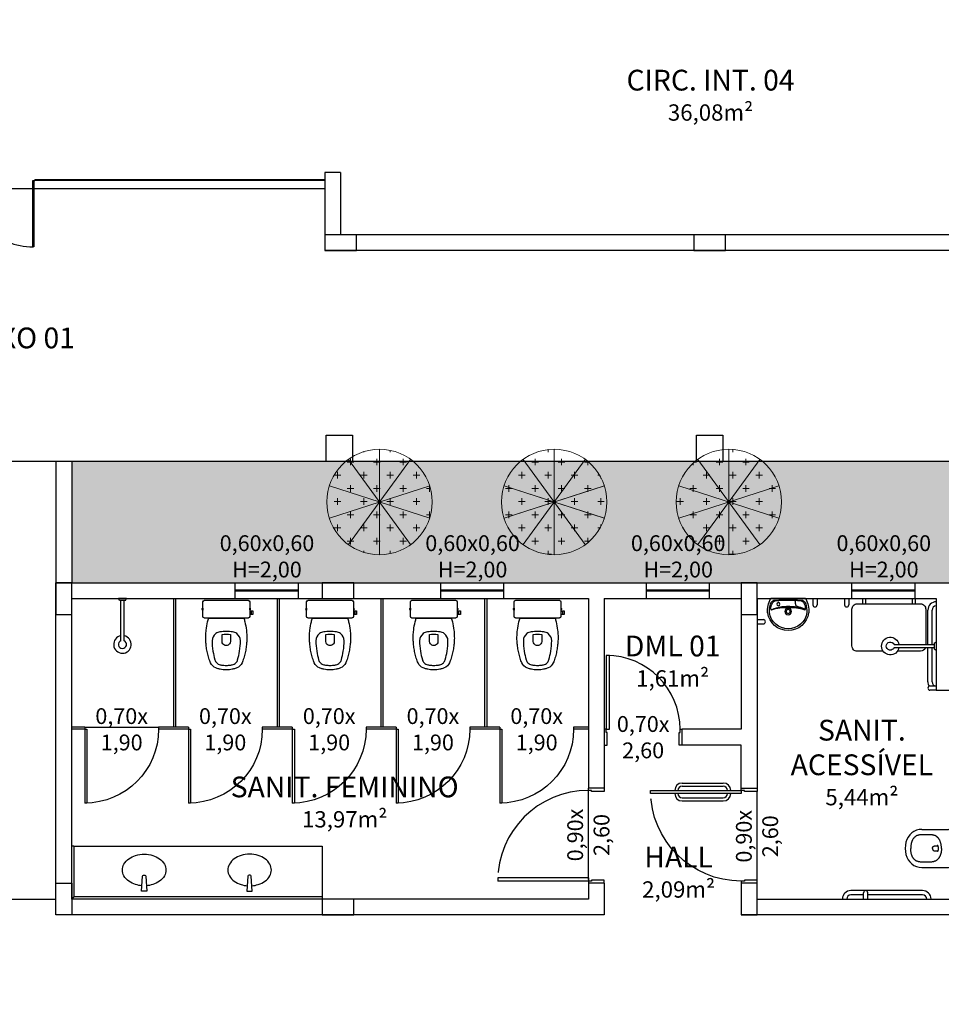
# Model space of a CAD drawing. Units: millimetres. Extents: x -1137 to 3458, y -1604 to 2904.
# Drawn here: x 1086 to 1094, y 558 to 568 of the extents above; entities that cross this region are included whole.
import ezdxf

# ---------------------------------------------------------------- set-up
doc = ezdxf.new("R2010")
doc.units = ezdxf.units.MM
doc.linetypes.add('DASHED', pattern=[19.05, 12.7, -6.35])
for name, color, linetype, lineweight in [('#CONCRETO', 7, 'Continuous', 0), ('#GRAMA', 102, 'Continuous', 0), ('planta maria', 7, 'Continuous', 0)]:
    doc.layers.add(name, color=color, linetype=linetype, lineweight=lineweight)
for name, color, linetype in [('ARQ - COTAS', 4, 'Continuous'), ('ARQ - ESQUADRIA', 2, 'Continuous'), ('ARQ - MÉDIA2', 2, 'Continuous'), ('ARQ-ALV', 1, 'Continuous'), ('ARQ-ALV-BXA', 255, 'Continuous'), ('ARQ-ALV-VIS', 3, 'Continuous'), ('ARQ-EQP-FIX', 2, 'Continuous'), ('ARQ-EST-CON', 1, 'Continuous'), ('MOVELFIXO', 2, 'Continuous'), ('VISTA', 3, 'Continuous')]:
    doc.layers.add(name, color=color, linetype=linetype)
pattern_1 = [(37.5, (-377853.20676, -9126577.03872), (-0.012598671622, 0.385364753803), [0, -0.304, 0, -0.34, 0, -0.325]), (7.5, (-377853.20676, -9126577.0387), (0.353955341054, 0.564429213046), [0, -0.164, 0, -0.274, 0, -0.105]), (327.5, (-377853.45276, -9126577.0387), (0.62282837235, 0.001131810707), [0, -0.1, 0, -0.36, 0, -0.47]), (317.5, (-377853.45276, -9126577.0387), (0.601225320914, 0.175535112987), [0, -0.05, 0, -0.236, 0, -0.27])]

# ---------------------------------------------------------------- blocks, each defined once
blk = doc.blocks.new('*U367')
blk.add_line((0, 1), (0, 0))
blk = doc.blocks.new('*U368')
at = {"color": 0, "linetype": 'ByBlock', "lineweight": -2, "transparency": 16777216}
blk.add_blockref('*U367', (161.8435, -272.7974), dxfattribs=at)
for p, rotation in [((161.8435, -271.7974), 180), ((162.1374, -272.7019), 35.99999999999999), ((162.1374, -271.8929), 144), ((161.5496, -271.8929), 216), ((161.5496, -272.7019), 324), ((162.319, -272.4519), 71.99999999999999), ((162.319, -272.1429), 108), ((161.368, -272.1429), 252), ((161.368, -272.4519), 288)]:
    blk.add_blockref('*U367', p, dxfattribs=dict(at, rotation=rotation))
blk = doc.blocks.new('rvr')
at = {"layer": '#CONCRETO', "transparency": 33554559}
h = blk.add_hatch(dxfattribs=at)
h.set_pattern_fill('CROSS', color=256, scale=0.5)
h.set_pattern_definition([(0, (-1.33058, -183.38669), (0.125, 0.125), [0.0625, -0.1875]), (90, (-1.29933, -183.41794), (-0.125, 0.125), [0.0625, -0.1875])])
edge = h.paths.add_edge_path()
edge.add_arc((160.5129, -455.6841), 0.5, 0, 360)
blk.add_circle((160.5129, -455.6841), 0.5)
blk.add_blockref('*U368', (-1.3306, -183.3867))
blk = doc.blocks.new('P2A')
at = {"linetype": 'DASHED', "ltscale": 0.1}
for centre, radius, start, end in [((18.5633, -49.7616), 0.8427, 179.83002, 271.17809), ((18.5633, -51.2266), 0.6227, 88.41125, 180.23002)]:
    blk.add_arc(centre, radius, start, end, dxfattribs=at)
at = {"layer": 'ARQ - MÉDIA2'}
for p, q in [((18.5706, -49.7541), (18.5706, -49.7441)), ((18.5706, -51.2341), (18.5706, -51.2441))]:
    blk.add_line(p, q, dxfattribs=at)
for points in [[(18.5706, -49.7641), (18.5706, -49.7541), (17.7206, -49.7541), (17.7206, -49.7641)], [(18.5706, -51.2241), (18.5706, -51.2341), (17.9406, -51.2341), (17.9406, -51.2241)]]:
    blk.add_lwpolyline(points, close=True, dxfattribs=at)
blk = doc.blocks.new('por')
at = {"linetype": 'DASHED', "ltscale": 0.1}
blk.add_arc((25.1174, -75.6938), 0.7, 360, 90, dxfattribs=at)
at = {"layer": 'ARQ - ESQUADRIA'}
for p, q in [((25.1174, -75.6938), (25.1174, -74.9938)), ((25.1374, -74.9938), (25.1174, -74.9938)), ((25.1374, -75.6938), (25.1374, -74.9938)), ((25.1174, -75.6938), (25.1374, -75.6938))]:
    blk.add_line(p, q, dxfattribs=at)
blk = doc.blocks.new('CUBA2')
blk.add_lwpolyline([(-0.025, 0.4), (-0.0156, 0.2593, 0.394848), (-0.0056, 0.25), (0.0056, 0.25, 0.394848), (0.0156, 0.2593), (0.025, 0.4)], format="xyb", close=True)
for points in [[(-0.0216, 0.3492, 0.054082), (-0.0815, 0.338, 0.084271), (-0.1458, 0.3061, 0.106463), (-0.1917, 0.2548, 0.130108), (-0.2062, 0.2, 0.130108), (-0.1917, 0.1452, 0.106463), (-0.1458, 0.0939, 0.084271), (-0.0815, 0.062, 0.073313), (0, 0.05, 0.073313)], [(0, 0.05, 0.073313), (0.0815, 0.062, 0.084271), (0.1458, 0.0939, 0.106463), (0.1917, 0.1452, 0.130108), (0.2062, 0.2, 0.130108), (0.1917, 0.2548, 0.106463), (0.1458, 0.3061, 0.084271), (0.0815, 0.338, 0.054082), (0.0216, 0.3492, 0.073313)]]:
    blk.add_lwpolyline(points, format="xyb")
blk = doc.blocks.new('CUBA-1')
blk.add_blockref('CUBA2', (-0.3578, -0.5324))
blk = doc.blocks.new('Bacia Sanitaria PB 12')
for points in [[(0, -0.185), (0.205, -0.185, 0.059373), (0.2098, -0.1845, 0.333509), (0.222, -0.169), (0.222, -0.1505), (0.222, -0.1195), (0.222, -0.109), (0.2248, -0.109, 0.252251), (0.2251, -0.1089, 0.160103), (0.228, -0.1, 0.160103), (0.2251, -0.0911, 0.252251), (0.2248, -0.091), (0.222, -0.091), (0.222, -0.032, 0.327853), (0.2069, -0.0153, 0.087637), (0.2038, -0.015), (0, -0.015), (-0.2038, -0.015, 0.087637), (-0.2069, -0.0153, 0.327853), (-0.222, -0.032), (-0.222, -0.091), (-0.2248, -0.091, 0.252251), (-0.2251, -0.0911, 0.160103), (-0.228, -0.1, 0.160103), (-0.2251, -0.1089, 0.252251), (-0.2248, -0.109), (-0.222, -0.109), (-0.222, -0.1195), (-0.236, -0.1195), (-0.236, -0.117), (-0.252, -0.117), (-0.252, -0.135), (-0.252, -0.153), (-0.236, -0.153), (-0.236, -0.1505), (-0.222, -0.1505), (-0.222, -0.169, 0.333509), (-0.2098, -0.1845, 0.059373), (-0.205, -0.185)], [(-0.167, -0.185, -0.003882), (-0.1765, -0.22, 0.024258), (-0.1905, -0.3, 0.02486), (-0.1945, -0.35, 0.033324), (-0.194, -0.4, 0.02486), (-0.191, -0.44, 0.012268), (-0.184, -0.49, 0.015806), (-0.1725, -0.54, 0.026699), (-0.157, -0.59, 0.021919), (-0.1495, -0.61, 0.174675), (-0.1, -0.6585, 0.045452), (-0.07, -0.668, 0.022856), (-0.0571, -0.6712, 0.041289), (-0.0304, -0.6752, 0.052091), (-0.0228, -0.6756, 0.04333), (0, -0.676, 0.04333), (0.0228, -0.6756, 0.052091), (0.0304, -0.6752, 0.041289), (0.0571, -0.6712, 0.022856), (0.07, -0.668, 0.045452), (0.1, -0.6585, 0.174675), (0.1495, -0.61, 0.021919), (0.157, -0.59, 0.026699), (0.1725, -0.54, 0.015806), (0.184, -0.49, 0.012268), (0.191, -0.44, 0.02486), (0.194, -0.4, 0.033324), (0.1945, -0.35, 0.02486), (0.1905, -0.3, 0.024258), (0.1765, -0.22, -0.003882), (0.167, -0.185)], [(0, -0.312, -0.041434), (0.06, -0.3165, -0.129651), (0.1, -0.3325, -0.234583), (0.1345, -0.4, -0.044678), (0.126, -0.5, -0.031614), (0.108, -0.58, -0.152477), (0.091, -0.61, -0.148725), (0.0575, -0.6284, -0.031624), (0.0444, -0.6305, -0.035113), (0, -0.6345, -0.035113), (-0.0444, -0.6305, -0.031624), (-0.0575, -0.6284, -0.148725), (-0.091, -0.61, -0.152477), (-0.108, -0.58, -0.031614), (-0.126, -0.5, -0.044678), (-0.1345, -0.4, -0.234583), (-0.1, -0.3325, -0.129651), (-0.06, -0.3165, -0.041434)], [(-0.04, -0.406, 0.164444), (-0.032, -0.43, 0.245936), (0, -0.445, 0.245936), (0.032, -0.43, 0.164444), (0.04, -0.406), (0.04, -0.341, 0.108885), (-0.04, -0.341)]]:
    blk.add_lwpolyline(points, format="xyb", close=True)
for points in [[(-0.2245, -0.108), (-0.2245, -0.1), (-0.2245, -0.092)], [(-0.222, -0.091), (-0.222, -0.109)], [(0.222, -0.091), (0.222, -0.109)], [(0.2245, -0.108), (0.2245, -0.1), (0.2245, -0.092)], [(-0.236, -0.1195), (-0.236, -0.135), (-0.236, -0.1505)], [(-0.222, -0.1195), (-0.222, -0.1505)]]:
    blk.add_lwpolyline(points)
blk = doc.blocks.new('Chuveiro PB 2')
at = {"linetype": 'Continuous'}
for p, q in [((-2.75, -1.91), (-3.86, 0)), ((3.86, 0), (-3.86, 0)), ((2.75, -1.91), (3.86, 0)), ((2.75, -1.91), (-2.75, -1.91)), ((-1.5, -40.03), (-1.5, -1.91)), ((1.5, -40.09), (1.5, -1.91))]:
    blk.add_line(p, q, dxfattribs=at)
for radius, start, end in [(8.33, 99.90411, 79.14867), (3.83, 111.9768, 65.81951)]:
    blk.add_arc((-0.07, -43.58), radius, start, end, dxfattribs=at)
blk = doc.blocks.new('Lavatorio PB 20')
for p, q in [((-0.194, 0), (0, 0)), ((0, 0), (0.194, 0))]:
    blk.add_line(p, q)
blk.add_lwpolyline([(0, -0.012, 0.019765), (-0.14, -0.018, 0.055725), (-0.16, -0.02, 0.26837), (-0.197, -0.06, 0.08527), (-0.21, -0.157, 0.373975), (0, -0.34, 0.373975), (0.21, -0.157, 0.08527), (0.197, -0.06, 0.26837), (0.16, -0.02, 0.055725), (0.14, -0.018, 0.019765)], format="xyb", close=True)
for points in [[(0.194, -0.119, 0.09339), (0.18, -0.06, 0.281673), (0.13, -0.023, 0.022774), (0.03, -0.017), (0, -0.017), (-0.03, -0.017, 0.022774), (-0.13, -0.023, 0.281673), (-0.18, -0.06, 0.09339), (-0.194, -0.119)], [(0.194, -0.119, -0.557482), (0.186, -0.125, 0.068592), (0.07, -0.091, 0.02486), (0, -0.086, 0.02486), (-0.07, -0.091, 0.068592), (-0.186, -0.125, -0.557482), (-0.194, -0.119)], [(0.186, -0.125, 0.072415), (0, -0.099, 0.072415), (-0.186, -0.125)], [(-0.183, -0.123, -0.467154), (-0.18, -0.116, -0.039312), (-0.105, -0.09, 0.320715), (-0.085, -0.067, 0.032811), (-0.08, -0.025)]]:
    blk.add_lwpolyline(points, format="xyb")
for centre, radius in [((0, -0.145), 0.0365), ((0.11, -0.063), 0.0175), ((0, -0.145), 0.0225)]:
    blk.add_circle(centre, radius)
for centre, radius, start, end in [((0.194, -0.003), 0.003, 27.7353, 90), ((0.064, -0.139), 0.295, 152.2647, 184.0939), ((-0.194, -0.003), 0.003, 90, 152.2647), ((-0.064, -0.139), 0.295, 355.9061, 27.7353), ((0, -0.128), 0.232, 187.9818, 270), ((0, -0.128), 0.232, 270, 352.0182)]:
    blk.add_arc(centre, radius, start, end)
blk = doc.blocks.new('VSpne')
for p, q in [((169.9213, -369.3601), (169.9213, -368.6801)), ((169.9613, -369.3601), (169.9613, -368.6801)), ((170.0013, -368.6401), (170.0013, -368.6001)), ((169.5656, -368.9394), (169.8163, -368.9394)), ((169.6467, -368.9907), (169.561, -368.9907)), ((169.9047, -369.0228), (169.9119, -369.0228)), ((169.9128, -369.0631), (169.9106, -369.0631)), ((169.9106, -369.0632), (169.9117, -369.1201)), ((169.9119, -369.0228), (169.9119, -369.0228)), ((169.6651, -369.1201), (169.6651, -369.1188)), ((169.6651, -369.1201), (169.6651, -369.1215)), ((169.9106, -369.1771), (169.9117, -369.1201)), ((169.9613, -369.0701), (170.0013, -369.0701)), ((170.0013, -369.0701), (170.0013, -369.1701)), ((169.6467, -369.2496), (169.561, -369.2496)), ((169.9119, -369.2175), (169.9047, -369.2175)), ((169.9128, -369.1771), (169.9106, -369.1771)), ((169.9119, -369.2175), (169.9119, -369.2175)), ((169.9613, -369.1701), (170.0013, -369.1701)), ((169.5656, -369.3009), (169.8163, -369.3009)), ((170.0013, -369.4401), (170.0013, -369.4001)), ((169.5713, -369.5201), (168.8913, -369.5201)), ((168.8113, -369.6001), (168.8513, -369.6001)), ((169.0113, -369.5601), (168.8913, -369.5601)), ((169.0113, -369.6001), (169.0113, -369.5401)), ((169.0113, -369.6001), (169.0513, -369.6001)), ((169.0513, -369.6001), (169.0513, -369.5401)), ((169.5713, -369.5601), (169.0513, -369.5601)), ((169.6113, -369.6001), (169.6513, -369.6001))]:
    blk.add_line(p, q)
for points in [[(169.561, -368.9907, 0), (169.556, -368.9908, 0), (169.551, -368.9911, 0), (169.546, -368.9916, 0), (169.541, -368.9923, 0), (169.537, -368.993, 0), (169.5329, -368.9939, 0), (169.5289, -368.995, 0), (169.5249, -368.9963, 0), (169.521, -368.9977, 0), (169.5178, -368.999, 0), (169.5147, -369.0005, 0), (169.5116, -369.0021, 0), (169.5085, -369.0038, 0), (169.5055, -369.0057, 0), (169.5026, -369.0077, 0), (169.4997, -369.0099, 0), (169.4969, -369.0121, 0), (169.4943, -369.0145, 0), (169.4918, -369.0169, 0), (169.4894, -369.0195, 0), (169.4871, -369.0221, 0), (169.4849, -369.0249, 0), (169.4828, -369.0278, 0), (169.4807, -369.0307, 0), (169.4788, -369.0338, 0), (169.4768, -369.0373, 0), (169.4749, -369.0408, 0), (169.4731, -369.0445, 0), (169.4715, -369.0482, 0), (169.47, -369.052, 0), (169.4682, -369.0568, 0), (169.4666, -369.0618, 0), (169.4652, -369.0668, 0), (169.4639, -369.0719, 0), (169.4627, -369.0779, 0), (169.4616, -369.0839, 0), (169.4607, -369.0899, 0), (169.4601, -369.0959, 0), (169.4595, -369.102, 0), (169.4592, -369.108, 0), (169.459, -369.1141, 0), (169.4589, -369.1201, 0)], [(169.7503, -369.1201, 0), (169.7502, -369.1138, 0), (169.75, -369.1074, 0), (169.7495, -369.101, 0), (169.7489, -369.0947, 0), (169.7482, -369.0896, 0), (169.7474, -369.0844, 0), (169.7465, -369.0793, 0), (169.7454, -369.0743, 0), (169.7441, -369.0692, 0), (169.7427, -369.0644, 0), (169.7412, -369.0596, 0), (169.7395, -369.0549, 0), (169.7376, -369.0503, 0), (169.7359, -369.0465, 0), (169.7341, -369.0428, 0), (169.7322, -369.0392, 0), (169.7301, -369.0356, 0), (169.7279, -369.0321, 0), (169.7259, -369.0291, 0), (169.7237, -369.0262, 0), (169.7214, -369.0233, 0), (169.719, -369.0206, 0), (169.7165, -369.0178, 0), (169.7138, -369.0152, 0), (169.711, -369.0127, 0), (169.7081, -369.0103, 0), (169.7052, -369.0081, 0), (169.7022, -369.0061, 0), (169.6992, -369.0041, 0), (169.696, -369.0023, 0), (169.6927, -369.0006, 0), (169.6893, -368.999, 0), (169.6858, -368.9976, 0), (169.6823, -368.9963, 0), (169.6783, -368.995, 0), (169.6742, -368.9939, 0), (169.67, -368.993, 0), (169.6658, -368.9922, 0), (169.6611, -368.9916, 0), (169.6563, -368.9911, 0), (169.6515, -368.9908, 0), (169.6467, -368.9907, 0)], [(169.9119, -369.0228, 0), (169.914, -369.0229, 0), (169.9161, -369.0231, 0), (169.9182, -369.0236, 0), (169.9202, -369.0242, 0), (169.9213, -369.0246, 0)], [(169.9213, -369.0658, 0), (169.9206, -369.0653, 0), (169.9195, -369.0647, 0), (169.9183, -369.0642, 0), (169.9172, -369.0638, 0), (169.9161, -369.0635, 0), (169.915, -369.0633, 0), (169.9139, -369.0632, 0), (169.9128, -369.0631, 0)], [(169.561, -369.2496, 0), (169.556, -369.2495, 0), (169.551, -369.2492, 0), (169.546, -369.2487, 0), (169.541, -369.248, 0), (169.537, -369.2473, 0), (169.5329, -369.2464, 0), (169.5289, -369.2453, 0), (169.5249, -369.244, 0), (169.521, -369.2426, 0), (169.5178, -369.2413, 0), (169.5147, -369.2398, 0), (169.5116, -369.2382, 0), (169.5085, -369.2365, 0), (169.5055, -369.2346, 0), (169.5026, -369.2326, 0), (169.4997, -369.2304, 0), (169.4969, -369.2282, 0), (169.4943, -369.2258, 0), (169.4918, -369.2234, 0), (169.4894, -369.2208, 0), (169.4871, -369.2182, 0), (169.4849, -369.2154, 0), (169.4828, -369.2125, 0), (169.4807, -369.2096, 0), (169.4788, -369.2065, 0), (169.4768, -369.203, 0), (169.4749, -369.1994, 0), (169.4731, -369.1958, 0), (169.4715, -369.1921, 0), (169.47, -369.1883, 0), (169.4682, -369.1835, 0), (169.4666, -369.1785, 0), (169.4652, -369.1735, 0), (169.4639, -369.1684, 0), (169.4627, -369.1624, 0), (169.4616, -369.1564, 0), (169.4607, -369.1504, 0), (169.4601, -369.1444, 0), (169.4595, -369.1383, 0), (169.4592, -369.1323, 0), (169.459, -369.1262, 0), (169.4589, -369.1201, 0)], [(169.7503, -369.1201, 0), (169.7502, -369.1265, 0), (169.75, -369.1329, 0), (169.7495, -369.1393, 0), (169.7489, -369.1456, 0), (169.7482, -369.1507, 0), (169.7474, -369.1559, 0), (169.7465, -369.161, 0), (169.7454, -369.166, 0), (169.7441, -369.1711, 0), (169.7427, -369.1759, 0), (169.7412, -369.1807, 0), (169.7395, -369.1854, 0), (169.7376, -369.19, 0), (169.7359, -369.1938, 0), (169.7341, -369.1975, 0), (169.7322, -369.2011, 0), (169.7301, -369.2047, 0), (169.7279, -369.2082, 0), (169.7259, -369.2112, 0), (169.7237, -369.2141, 0), (169.7214, -369.217, 0), (169.719, -369.2197, 0), (169.7165, -369.2225, 0), (169.7138, -369.2251, 0), (169.711, -369.2276, 0), (169.7081, -369.23, 0), (169.7052, -369.2322, 0), (169.7022, -369.2342, 0), (169.6992, -369.2362, 0), (169.696, -369.238, 0), (169.6927, -369.2397, 0), (169.6893, -369.2413, 0), (169.6858, -369.2427, 0), (169.6823, -369.244, 0), (169.6783, -369.2453, 0), (169.6742, -369.2464, 0), (169.67, -369.2473, 0), (169.6658, -369.2481, 0), (169.6611, -369.2487, 0), (169.6563, -369.2492, 0), (169.6515, -369.2495, 0), (169.6467, -369.2496, 0)], [(169.6651, -369.1188, 0), (169.6652, -369.1176, 0), (169.6653, -369.1163, 0), (169.6655, -369.1151, 0), (169.6658, -369.114, 0), (169.666, -369.1128, 0), (169.6664, -369.1117, 0), (169.6667, -369.1107, 0), (169.6673, -369.1093, 0), (169.6679, -369.108, 0), (169.6686, -369.1068, 0), (169.6693, -369.1058, 0), (169.6699, -369.1048, 0), (169.6708, -369.1037, 0), (169.6717, -369.1028, 0), (169.6726, -369.1019, 0), (169.6734, -369.1012, 0), (169.6745, -369.1004, 0), (169.6756, -369.0996, 0), (169.6766, -369.099, 0), (169.6782, -369.0983, 0), (169.6797, -369.0976, 0), (169.6813, -369.0971, 0), (169.6828, -369.0966, 0), (169.6841, -369.0963, 0), (169.6854, -369.096, 0), (169.6868, -369.0958, 0), (169.6883, -369.0956, 0), (169.6899, -369.0955, 0)], [(169.6651, -369.1215, 0), (169.6652, -369.1227, 0), (169.6653, -369.124, 0), (169.6655, -369.1252, 0), (169.6658, -369.1263, 0), (169.666, -369.1275, 0), (169.6664, -369.1286, 0), (169.6667, -369.1296, 0), (169.6673, -369.131, 0), (169.6679, -369.1323, 0), (169.6686, -369.1335, 0), (169.6693, -369.1345, 0), (169.6699, -369.1355, 0), (169.6708, -369.1366, 0), (169.6717, -369.1375, 0), (169.6726, -369.1384, 0), (169.6734, -369.1391, 0), (169.6745, -369.1399, 0), (169.6756, -369.1406, 0), (169.6766, -369.1413, 0), (169.6782, -369.142, 0), (169.6797, -369.1427, 0), (169.6813, -369.1432, 0), (169.6828, -369.1437, 0), (169.6841, -369.144, 0), (169.6854, -369.1443, 0), (169.6868, -369.1445, 0), (169.6883, -369.1447, 0), (169.6899, -369.1448, 0)], [(169.7201, -369.1008, 0), (169.7201, -369.1007, 0), (169.72, -369.1, 0), (169.7199, -369.0994, 0), (169.7197, -369.0988, 0), (169.7194, -369.0981, 0), (169.7191, -369.0976, 0), (169.7188, -369.097, 0), (169.7184, -369.0964, 0), (169.7179, -369.0959, 0), (169.7174, -369.0954, 0), (169.7169, -369.0949, 0), (169.7163, -369.0944, 0), (169.7156, -369.094, 0), (169.7149, -369.0936, 0), (169.7142, -369.0933, 0), (169.7135, -369.093, 0), (169.7127, -369.0927, 0), (169.7119, -369.0925, 0), (169.711, -369.0923, 0), (169.7102, -369.0922, 0)], [(169.7102, -369.1481, 0), (169.7105, -369.1481, 0), (169.7114, -369.1479, 0), (169.7123, -369.1477, 0), (169.7131, -369.1475, 0), (169.7139, -369.1472, 0), (169.7146, -369.1468, 0), (169.7153, -369.1465, 0), (169.716, -369.146, 0), (169.7166, -369.1456, 0), (169.7172, -369.1451, 0), (169.7178, -369.1446, 0), (169.7182, -369.144, 0), (169.7187, -369.1435, 0), (169.7191, -369.1429, 0), (169.7194, -369.1423, 0), (169.7196, -369.1417, 0), (169.7199, -369.1411, 0), (169.72, -369.1404, 0), (169.7201, -369.1398, 0), (169.7201, -369.1395, 0)], [(169.7211, -369.1201, 0), (169.7211, -369.1201, 0), (169.721, -369.1164, 0), (169.721, -369.1132, 0), (169.7209, -369.1102, 0), (169.7207, -369.1071, 0), (169.7205, -369.1041, 0), (169.7202, -369.1009, 0), (169.7202, -369.1008, 0)], [(169.7202, -369.1395, 0), (169.7202, -369.1389, 0), (169.7205, -369.1357, 0), (169.7207, -369.1325, 0), (169.7209, -369.1297, 0), (169.721, -369.1267, 0), (169.7211, -369.1235, 0), (169.7211, -369.1201, 0)], [(169.9213, -369.2157, 0), (169.9207, -369.2159, 0), (169.9196, -369.2163, 0), (169.9185, -369.2167, 0), (169.9173, -369.2169, 0), (169.9162, -369.2172, 0), (169.9151, -369.2173, 0), (169.9139, -369.2175, 0), (169.9127, -369.2175, 0), (169.9119, -369.2175, 0)], [(169.9213, -369.1745, 0), (169.9206, -369.175, 0), (169.9195, -369.1756, 0), (169.9183, -369.1761, 0), (169.9172, -369.1765, 0), (169.9161, -369.1768, 0), (169.915, -369.177, 0), (169.9139, -369.1771, 0), (169.9128, -369.1771, 0)]]:
    blk.add_polyline3d(points)
for centre in [(169.8408, -369.0451), (169.8408, -369.1952)]:
    blk.add_circle(centre, 0.006)
for centre, radius, start, end in [((170.0013, -368.6801), 0.08, 90, 180), ((170.0013, -368.6801), 0.04, 90, 180), ((169.5656, -369.0956), 0.1561, 89.98621, 167.30453), ((169.8164, -369.0251), 0.0857, 19.13473, 90.00834), ((169.6744, -369.1201), 0.2677, 167.28953, 192.71047), ((169.6612, -369.0789), 0.2499, 3.60992, 19.14159), ((169.7025, -356.7753), 12.3202, 269.94105, 270.06986), ((169.7025, -381.465), 12.3202, 89.93015, 90.05895), ((169.7083, -369.1094), 0.0173, 83.73914, 89.22743), ((169.7083, -369.1309), 0.0173, 270.77246, 276.2907), ((169.5656, -369.1447), 0.1561, 192.69547, 270.01379), ((169.8164, -369.2152), 0.0857, 269.99166, 340.86527), ((169.6612, -369.1614), 0.2499, 340.85841, 356.39008), ((170.0013, -369.3601), 0.08, 180, 270), ((170.0013, -369.3601), 0.04, 180, 270), ((168.8913, -369.6001), 0.08, 90, 180), ((169.0313, -369.5401), 0.02, 0, 180), ((169.5713, -369.6001), 0.08, 0, 90), ((168.8913, -369.6001), 0.04, 90, 180), ((169.5713, -369.6001), 0.04, 0, 90)]:
    blk.add_arc(centre, radius, start, end)
blk = doc.blocks.new('A$C09974E15')
at = {"linetype": 'DASHED', "ltscale": 0.1}
blk.add_arc((0.84, 0.8054), 0.86, 180, 270, dxfattribs=at)
at = {"layer": 'ARQ - MÉDIA2'}
for points in [[(-0.04, 0.9554), (-0.01, 0.9554), (-0.01, 0.8354), (-0.02, 0.8354), (-0.02, 0.8054), (-0.04, 0.8054)], [(0.86, 0.9554), (0.83, 0.9554), (0.83, 0.8354), (0.84, 0.8354), (0.84, 0.8054), (0.86, 0.8054)]]:
    blk.add_lwpolyline(points, dxfattribs=at)
blk.add_lwpolyline([(0.84, 0.8054), (0.81, 0.8054), (0.81, -0.0546), (0.84, -0.0546)], close=True, dxfattribs=at)

msp = doc.modelspace()

# ---------------------------------------------------------------- hatches: boundary and pattern name
at = {"layer": '#GRAMA', "transparency": 33554559}
h = msp.add_hatch(dxfattribs=at)
h.set_pattern_fill('AR-SAND', color=256, scale=0.2)
h.set_pattern_definition(pattern_1)
h.paths.add_polyline_path([(1109.6058, 580.1761), (1109.9058, 580.1761), (1109.9058, 580.444), (1109.6058, 580.444), (1109.6058, 580.594), (1109.9058, 580.594), (1109.9058, 580.8619), (1109.6058, 580.8619), (1105.8933, 580.8619), (1105.8933, 579.1687), (1107.9808, 579.1687), (1107.9808, 577.5187), (1109.9058, 577.5187), (1109.9058, 577.9366), (1109.6058, 577.9366), (1109.6058, 578.0866), (1109.9058, 578.0866), (1109.9058, 578.3545), (1109.6058, 578.3545), (1109.6058, 578.5045), (1109.9058, 578.5045), (1109.9058, 578.7724), (1109.6058, 578.7724), (1109.6058, 578.9224), (1109.9058, 578.9224), (1109.9058, 579.1903), (1109.6058, 579.1903), (1109.6058, 579.3403), (1109.9058, 579.3403), (1109.9058, 579.6082), (1109.6058, 579.6082), (1109.6058, 579.7582), (1109.9058, 579.7582), (1109.9058, 580.0261), (1109.6058, 580.0261)])
h.paths.add_polyline_path([(1078.0125, 592.8119), (1077.1625, 592.8119), (1077.1625, 590.7619), (1078.0125, 590.7619)])
h.paths.add_polyline_path([(1075.0125, 592.6619), (1073.1125, 590.7619), (1075.0125, 590.7619)])
h.paths.add_polyline_path([(1200.8994, 508.0104), (1193.5406, 508.0104), (1193.5406, 502.692), (1206.2188, 502.691)])
h.paths.add_polyline_path([(1104.6933, 580.8619), (1103.0558, 580.8619), (1102.9058, 580.8619), (1102.9058, 579.1687), (1104.6933, 579.1687)])
h.paths.add_polyline_path([(1062.7933, 580.8619), (1060.1558, 580.8619), (1060.0058, 580.8619), (1060.0058, 579.1687), (1062.7933, 579.1687)])
h.paths.add_polyline_path([(1067.0058, 580.8619), (1064.2933, 580.8619), (1064.2933, 579.1687), (1067.0058, 579.1687)])
h.paths.add_polyline_path([(1095.6058, 580.8619), (1092.8933, 580.8619), (1092.8933, 579.1687), (1095.6058, 579.1687)])
h.paths.add_polyline_path([(1091.3933, 580.8619), (1088.7558, 580.8619), (1088.6058, 580.8619), (1088.6058, 579.1687), (1091.3933, 579.1687)])
h.paths.add_polyline_path([(1081.3058, 580.8619), (1078.5933, 580.8619), (1078.5933, 579.1687), (1081.3058, 579.1687)])
h.paths.add_polyline_path([(1077.0933, 580.8619), (1074.4558, 580.8619), (1074.3058, 580.8619), (1074.3058, 579.1687), (1077.0933, 579.1687)])
h.paths.add_polyline_path([(1135.7133, 584.4619), (1126.7357, 584.4619), (1126.7357, 583.1619), (1141.2016, 583.1619)])
h.paths.add_polyline_path([(1133.2857, 583.1619), (1131.4857, 583.1619), (1131.4857, 584.3119), (1133.2857, 584.3119)], flags=17)
h.paths.add_polyline_path([(1075.0125, 584.4619), (1052.5558, 584.4619), (1052.5558, 582.9619), (1075.0125, 582.9619)])
h.paths.add_polyline_path([(1102.9058, 584.4619), (1077.1625, 584.4619), (1077.1625, 582.9619), (1102.9058, 582.9619)])
h.paths.add_polyline_path([(1180.6163, 540.104), (1175.7663, 540.104), (1175.7695, 539.4643), (1180.6336, 536.6456)])
edge = h.paths.add_edge_path()
edge.add_line((1212.5182, 517.7983), (1188.6265, 517.7983))
edge.add_line((1188.6265, 517.7983), (1188.6265, 522.7919))
edge.add_arc((1188.7765, 521.0483), 1.75, 94.9171, 180)
edge.add_line((1187.0265, 521.0483), (1187.0265, 517.9404))
edge.add_arc((1188.7765, 517.9404), 1.75, 180, 270)
edge.add_line((1188.7765, 516.1904), (1212.5182, 516.1904))
edge.add_line((1212.5182, 516.1904), (1212.5182, 517.7983))
edge = h.paths.add_edge_path()
edge.add_line((1211.5871, 535.6983), (1188.6265, 535.6983))
edge.add_line((1188.6265, 535.6983), (1188.6265, 540.6919))
edge.add_arc((1188.7765, 538.9483), 1.75, 94.9171, 180)
edge.add_line((1187.0265, 538.9483), (1187.0265, 530.8483))
edge.add_arc((1188.7765, 530.8483), 1.75, 180, 265.0829)
edge.add_line((1188.6265, 529.1047), (1188.6265, 534.0983))
edge.add_line((1188.6265, 534.0983), (1211.9917, 534.0983))
edge.add_line((1211.9917, 534.0983), (1211.5871, 535.6983))
edge = h.paths.add_edge_path()
edge.add_line((1201.9661, 571.4983), (1188.6265, 571.4983))
edge.add_line((1188.6265, 571.4983), (1188.6265, 573.6919))
edge.add_arc((1188.7765, 571.9483), 1.75, 94.9171, 180)
edge.add_line((1187.0265, 571.9483), (1187.0265, 566.6483))
edge.add_arc((1188.7765, 566.6483), 1.75, 180, 265.0829)
edge.add_line((1188.6265, 564.9047), (1188.6265, 569.8983))
edge.add_line((1188.6265, 569.8983), (1202.3708, 569.8983))
edge.add_line((1202.3708, 569.8983), (1201.9661, 571.4983))
edge = h.paths.add_edge_path()
edge.add_line((1207.0603, 553.5983), (1188.6265, 553.5983))
edge.add_line((1188.6265, 553.5983), (1188.6265, 558.5919))
edge.add_arc((1188.7765, 556.8483), 1.75, 94.9171, 180)
edge.add_line((1187.0265, 556.8483), (1187.0265, 548.7483))
edge.add_arc((1188.7765, 548.7483), 1.75, 180, 265.0829)
edge.add_line((1188.6265, 547.0047), (1188.6265, 551.9983))
edge.add_line((1188.6265, 551.9983), (1207.4649, 551.9983))
edge.add_line((1207.4649, 551.9983), (1207.0603, 553.5983))
edge = h.paths.add_edge_path()
edge.add_line((1200.1275, 581.0119), (1190.7313, 581.0119))
edge.add_line((1190.7313, 581.0119), (1190.7313, 583.0089))
edge.add_arc((1190.8813, 579.1619), 3.85, 92.23287, 180)
edge.add_line((1187.0313, 579.1619), (1187.0313, 578.7483))
edge.add_arc((1188.7813, 578.7483), 1.75, 180, 264.9238)
edge.add_line((1188.6265, 577.0052), (1188.6265, 579.1983))
edge.add_line((1188.6265, 579.1983), (1200.5861, 579.1983))
edge.add_line((1200.5861, 579.1983), (1200.1275, 581.0119))
edge = h.paths.add_edge_path()
edge.add_line((1175.5523, 583.0119), (1175.582, 575.554))
edge.add_line((1175.582, 575.554), (1180.4321, 575.554))
edge.add_line((1180.4321, 575.554), (1180.4215, 579.1811))
edge.add_arc((1176.5715, 579.1619), 3.85, 0.28572, 90)
edge.add_line((1176.5715, 583.0119), (1175.5523, 583.0119))
edge = h.paths.add_edge_path()
edge.add_line((1173.2553, 580.8619), (1169.1248, 580.8632))
edge.add_line((1169.1248, 580.8632), (1171.0869, 578.9011))
edge.add_arc((1166.8465, 575.0181), 5.7496, -36.68091, 42.48008, ccw=False)
edge.add_line((1171.4576, 571.5835), (1157.3426, 557.4702))
edge.add_line((1157.3426, 557.4702), (1173.2553, 557.4702))
edge.add_line((1173.2553, 557.4702), (1173.2553, 580.8619))
h.paths.add_polyline_path([(1125.3125, 592.6619), (1127.2125, 590.7619), (1125.3125, 590.7619)])
h.paths.add_polyline_path([(1099.3125, 590.7619), (1101.0224, 590.7619), (1101.0224, 592.8041), (1099.3125, 592.8041)])
h = msp.add_hatch(dxfattribs=at)
h.set_pattern_fill('AR-SAND', color=256, scale=0.2)
h.set_pattern_definition(pattern_1)
h.paths.add_polyline_path([(1034.4459, 571.8719), (1029.5959, 571.8719), (1029.5959, 569.5719), (1034.4459, 569.5719)])
edge = h.paths.add_edge_path()
edge.add_line((1034.4459, 583.1619), (1036.2959, 583.1619))
edge.add_line((1036.2959, 583.1619), (1036.2959, 584.4619))
edge.add_line((1036.2959, 584.4619), (1033.4459, 584.4619))
edge.add_arc((1033.4459, 580.6119), 3.85, 90, 180)
edge.add_line((1029.5959, 580.6119), (1029.5959, 579.6219))
edge.add_line((1029.5959, 579.6219), (1034.4459, 579.6219))
edge.add_line((1034.4459, 579.6219), (1034.4459, 583.1619))
h.paths.add_polyline_path([(1034.4459, 557.3187), (1029.5959, 557.3187), (1029.5959, 556.4687), (1034.4459, 556.4687)])
h.paths.add_polyline_path([(1034.4459, 560.3187), (1029.5959, 560.3187), (1029.5959, 559.4687), (1034.4459, 559.4687)])
h.paths.add_polyline_path([(1056.0558, 563.6188), (1050.1058, 563.6188), (1036.4459, 563.6188), (1036.4459, 559.4687), (1050.1058, 559.4687), (1063.0558, 559.4687), (1064.9683, 561.3812), (1066.8808, 559.4687), (1075.9058, 559.4687), (1077.8183, 561.3812), (1079.7308, 559.4687), (1081.3058, 559.4687), (1081.3058, 563.6188), (1074.2846, 563.6188), (1072.3721, 561.7063), (1070.4596, 563.6188), (1059.8808, 563.6188), (1057.9683, 561.7063)])
h.paths.add_polyline_path([(1109.9031, 563.6188), (1086.0559, 563.6188), (1086.0559, 562.4687), (1101.2059, 562.4687), (1101.2059, 559.6187), (1109.9085, 559.6187)])
h.paths.add_polyline_path([(1099.8579, 537.274), (1096.1039, 537.274), (1086.1039, 527.274), (1109.8579, 527.274)])
h.paths.add_polyline_path([(1100.4899, 533.5902), (1100.4899, 529.5902), (1093.4899, 529.5902), (1093.4899, 533.5902)], flags=16)
edge = h.paths.add_edge_path(flags=16)
edge.add_arc((1102.6992, 531.5902), 1.5, 0, 360)
h.paths.add_polyline_path([(1131.046, 533.5902), (1131.046, 529.5902), (1124.046, 529.5902), (1124.046, 533.5902)], flags=16)
edge = h.paths.add_edge_path(flags=16)
edge.add_arc((1133.2656, 531.5902), 1.5, 0, 360)
h.paths.add_polyline_path([(1131.1214, 542.404), (1131.1214, 542.554), (1131.2714, 542.554), (1131.2714, 542.404), (1132.9308, 542.404), (1132.9308, 557.3187), (1129.4621, 557.3187), (1129.4621, 557.1687), (1129.3121, 557.1687), (1129.3121, 557.3187), (1125.8433, 557.3187), (1125.8433, 557.1687), (1125.6933, 557.1687), (1125.6933, 557.3187), (1122.2246, 557.3187), (1122.2246, 557.1687), (1122.0746, 557.1687), (1122.0746, 557.3187), (1118.6058, 557.3187), (1118.6058, 557.1687), (1118.4558, 557.1687), (1118.4558, 557.3187), (1115.9059, 557.3187), (1115.9059, 542.404), (1116.6464, 542.404), (1116.6464, 542.554), (1116.7964, 542.554), (1116.7964, 542.404), (1120.2652, 542.404), (1120.2652, 542.554), (1120.4152, 542.554), (1120.4152, 542.404), (1123.8839, 542.404), (1123.8839, 542.554), (1124.0339, 542.554), (1124.0339, 542.404), (1127.5027, 542.404), (1127.5027, 542.554), (1127.6527, 542.554), (1127.6527, 542.404)])
h.paths.add_polyline_path([(1136.6996, 540.104), (1136.6996, 539.954), (1136.5496, 539.954), (1136.5496, 540.104), (1133.0808, 540.104), (1133.0808, 539.954), (1132.9308, 539.954), (1132.9308, 540.104), (1129.4621, 540.104), (1129.4621, 539.954), (1129.3121, 539.954), (1129.3121, 540.104), (1128.9338, 540.104), (1116.1039, 527.274), (1139.9059, 527.274), (1139.9059, 539.274), (1139.9059, 540.104)])

# ---------------------------------------------------------------- linework, layer by layer
at = {"linetype": 'DASHED', "ltscale": 0.1}
for p, q in [((1085.9059, 563.6188), (1081.4558, 563.6188)), ((1087.6059, 562.3187), (1087.6059, 562.4687)), ((1088.2059, 562.3987), (1087.6059, 562.3987)), ((1088.2059, 562.3887), (1087.6059, 562.3887)), ((1088.2059, 562.3187), (1088.2059, 562.4687)), ((1089.5559, 562.3187), (1089.5559, 562.4687)), ((1090.1559, 562.3987), (1089.5559, 562.3987)), ((1090.1559, 562.3887), (1089.5559, 562.3887)), ((1090.1559, 562.3187), (1090.1559, 562.4687)), ((1091.5059, 562.3187), (1091.5059, 562.4687)), ((1092.1059, 562.3987), (1091.5059, 562.3987)), ((1092.1059, 562.3887), (1091.5059, 562.3887)), ((1092.1059, 562.3187), (1092.1059, 562.4687)), ((1093.4559, 562.3187), (1093.4559, 562.4687)), ((1094.0559, 562.3987), (1093.4559, 562.3987)), ((1094.0559, 562.3887), (1093.4559, 562.3887)), ((1094.0559, 562.3187), (1094.0559, 562.4687)), ((1081.4558, 559.4687), (1085.9059, 559.4687))]:
    msp.add_line(p, q, dxfattribs=at)
for p, q in [((1085.9059, 563.6188), (1085.9059, 562.4687)), ((1088.4683, 563.6188), (1085.9059, 563.6188)), ((1086.0559, 563.6188), (1086.0559, 562.4687)), ((1091.9808, 563.6188), (1088.7183, 563.6188)), ((1095.4683, 563.6188), (1092.2308, 563.6188)), ((1086.1799, 561.0987), (1086.8799, 561.0987)), ((1090.9559, 559.6537), (1090.9559, 560.4987)), ((1092.5559, 559.6487), (1092.5559, 560.4887))]:
    msp.add_line(p, q)
for centre, radius, start, end in [((1091.1259, 561.0787), 0.7, 0, 90), ((1090.9559, 559.6387), 0.86, 90, 180)]:
    msp.add_arc(centre, radius, start, end, dxfattribs=at)
at = {"layer": 'ARQ - MÉDIA2'}
for p, q in [((1085.7058, 566.2938), (1088.4558, 566.2938)), ((1085.7058, 566.2938), (1085.7058, 566.2838)), ((1088.4558, 566.2838), (1085.7058, 566.2838)), ((1093.3859, 562.3187), (1093.3859, 562.2587)), ((1093.4259, 562.3187), (1093.4259, 562.2587)), ((1093.5559, 562.3187), (1093.5559, 562.2687)), ((1093.5859, 562.3187), (1093.5859, 562.2687)), ((1094.0259, 562.3187), (1094.0259, 562.2687)), ((1094.0559, 562.3187), (1094.0559, 562.2687)), ((1094.1759, 561.8838), (1094.1759, 562.2087)), ((1094.2159, 561.8838), (1094.2159, 562.2087)), ((1094.1759, 561.5287), (1094.1759, 561.8538)), ((1094.2159, 561.5287), (1094.2159, 561.8538)), ((1094.2559, 561.4887), (1094.1959, 561.4887)), ((1094.2559, 561.4487), (1094.1959, 561.4487)), ((1091.8459, 560.5687), (1092.2359, 560.5687)), ((1091.8459, 560.5387), (1092.2359, 560.5387)), ((1091.8459, 560.4287), (1092.2359, 560.4287)), ((1091.8459, 560.3987), (1092.2359, 560.3987)), ((1090.9559, 559.6687), (1090.9559, 559.6187))]:
    msp.add_line(p, q, dxfattribs=at)
for points in [[(1093.753, 561.8187), (1093.5059, 561.8187, -0.414214), (1093.4559, 561.8687), (1093.4559, 562.2187, -0.414214), (1093.5059, 562.2687), (1094.1059, 562.2687, -0.414214), (1094.1559, 562.2187), (1094.1559, 561.8838)], [(1094.1536, 561.8538, -0.327645), (1094.1059, 561.8187), (1093.8872, 561.8187)]]:
    msp.add_lwpolyline(points, format="xyb", dxfattribs=at)
msp.add_lwpolyline([(1091.1559, 561.7787), (1091.1259, 561.7787), (1091.1259, 561.0787), (1091.1559, 561.0787)], close=True, dxfattribs=at)
for points in [[(1091.1059, 560.9287), (1091.1359, 560.9287), (1091.1359, 561.0487), (1091.1259, 561.0487), (1091.1259, 561.0787), (1091.1059, 561.0787)], [(1091.8459, 560.9287), (1091.8159, 560.9287), (1091.8159, 561.0487), (1091.8259, 561.0487), (1091.8259, 561.0787), (1091.8459, 561.0787)], [(1091.1059, 560.5187), (1091.1059, 560.4887), (1090.9859, 560.4887), (1090.9859, 560.4987), (1090.9559, 560.4987), (1090.9559, 560.5187)], [(1090.9559, 559.6687), (1090.0959, 559.6687), (1090.0959, 559.6387)], [(1091.1059, 559.6187), (1091.1059, 559.6487), (1090.9859, 559.6487), (1090.9859, 559.6387), (1090.0959, 559.6387)]]:
    msp.add_lwpolyline(points, dxfattribs=at)
for centre, radius, start, end in [((1094.2559, 562.2087), 0.08, 90, 180), ((1093.4059, 562.2587), 0.02, 180, 0), ((1094.2559, 562.2087), 0.04, 90, 180), ((1094.2559, 561.5287), 0.08, 180, 211.47594), ((1094.1959, 561.4687), 0.02, 90, 270), ((1094.2559, 561.5287), 0.04, 180, 270), ((1091.8459, 560.4987), 0.07, 90, 180), ((1091.8459, 560.4987), 0.04, 90, 180), ((1092.2359, 560.4987), 0.07, 0, 90), ((1092.2359, 560.4987), 0.04, 0, 90), ((1091.8459, 560.4687), 0.07, 180, 270), ((1091.8459, 560.4687), 0.04, 180, 270), ((1092.2359, 560.4687), 0.07, 270, 0), ((1092.2359, 560.4687), 0.04, 270, 0)]:
    msp.add_arc(centre, radius, start, end, dxfattribs=at)
at = {"layer": 'ARQ-ALV'}
for p, q in [((1088.4558, 566.3588), (1088.4558, 565.7688)), ((1088.6058, 566.3588), (1088.4558, 566.3588)), ((1088.6058, 566.3588), (1088.6058, 565.7688)), ((1095.6058, 565.7688), (1088.6058, 565.7688)), ((1095.7558, 565.6188), (1088.4558, 565.6188)), ((1085.9059, 559.6187), (1085.9059, 562.4687)), ((1085.9059, 562.4687), (1101.2059, 562.4687)), ((1086.0559, 559.4687), (1086.0559, 562.3187)), ((1086.0559, 562.3187), (1090.9559, 562.3187)), ((1090.9559, 562.3187), (1090.9559, 560.5187)), ((1091.1059, 562.3187), (1092.4059, 562.3187)), ((1091.1059, 562.3187), (1091.1059, 560.5187)), ((1092.4059, 562.3187), (1092.4059, 561.0787)), ((1092.5559, 562.3187), (1094.2559, 562.3187)), ((1092.5559, 562.3187), (1092.5559, 560.5187)), ((1092.4059, 561.0787), (1091.8459, 561.0787)), ((1091.8459, 560.9287), (1091.8459, 561.0787)), ((1092.4059, 560.9287), (1091.8459, 560.9287)), ((1092.4059, 560.5187), (1092.4059, 560.9287)), ((1091.1059, 560.5187), (1090.9559, 560.5187)), ((1092.4059, 560.5187), (1092.5559, 560.5187)), ((1091.1059, 559.6187), (1090.9559, 559.6187)), ((1090.9559, 559.6187), (1090.9559, 559.4687)), ((1091.1059, 559.6187), (1091.1059, 559.3187)), ((1090.9559, 559.4687), (1086.0559, 559.4687)), ((1092.5559, 559.4687), (1094.5559, 559.4687)), ((1091.1059, 559.3187), (1085.9059, 559.3187)), ((1094.7059, 559.3187), (1092.4059, 559.3187))]:
    msp.add_line(p, q, dxfattribs=at)
at = {"layer": 'ARQ-ALV', "linetype": 'Continuous'}
for p, q in [((1094.2559, 562.3187), (1094.2559, 561.4487)), ((1094.2559, 561.4487), (1094.5559, 561.4487))]:
    msp.add_line(p, q, dxfattribs=at)
at = {"layer": 'ARQ-ALV-BXA'}
msp.add_line((1081.4558, 566.2088), (1088.4558, 566.2088), dxfattribs=at)
at = {"layer": 'ARQ-ALV-VIS', "color": 2}
for p, q in [((1086.0759, 559.9687), (1086.0559, 559.9687)), ((1086.0759, 559.9687), (1086.0759, 559.4887)), ((1088.4309, 559.9687), (1088.4309, 559.4687))]:
    msp.add_line(p, q, dxfattribs=at)
at = {"layer": 'ARQ-EQP-FIX'}
msp.add_line((1086.0759, 559.9687), (1088.4109, 559.9687), dxfattribs=at)
at = {"layer": 'ARQ-EQP-FIX', "color": 2}
for p, q in [((1088.4109, 559.9687), (1088.4309, 559.9687)), ((1086.0759, 559.4887), (1086.0559, 559.4687)), ((1088.4309, 559.4887), (1086.0759, 559.4887))]:
    msp.add_line(p, q, dxfattribs=at)
at = {"layer": 'ARQ-EST-CON'}
for points in [[(1088.4558, 565.6188), (1088.7558, 565.6188), (1088.7558, 565.7688), (1088.4558, 565.7688), (1088.4558, 565.6188)], [(1091.9558, 565.6188), (1092.2558, 565.6188), (1092.2558, 565.7688), (1091.9558, 565.7688), (1091.9558, 565.6188)], [(1086.0559, 562.1687), (1086.0559, 562.4687), (1085.9059, 562.4687), (1085.9059, 562.1687), (1086.0559, 562.1687)], [(1088.4309, 562.3187), (1088.7309, 562.3187), (1088.7309, 562.4687), (1088.4309, 562.4687), (1088.4309, 562.3187)], [(1092.5559, 562.1687), (1092.5559, 562.4687), (1092.4059, 562.4687), (1092.4059, 562.1687), (1092.5559, 562.1687)], [(1086.0559, 559.6187), (1086.0559, 559.3187), (1085.9059, 559.3187), (1085.9059, 559.6187), (1086.0559, 559.6187)], [(1092.5559, 559.3187), (1092.5559, 559.6187), (1092.4059, 559.6187), (1092.4059, 559.3187), (1092.5559, 559.3187)], [(1088.4309, 559.3187), (1088.7309, 559.3187), (1088.7309, 559.4687), (1088.4309, 559.4687), (1088.4309, 559.3187)]]:
    msp.add_lwpolyline(points, dxfattribs=at)
for points in [[(1088.4683, 563.8688), (1088.7183, 563.8688), (1088.7183, 563.6188), (1088.4683, 563.6188)], [(1091.9808, 563.8688), (1092.2308, 563.8688), (1092.2308, 563.6188), (1091.9808, 563.6188)]]:
    msp.add_lwpolyline(points, close=True, dxfattribs=at)
at = {"layer": 'MOVELFIXO', "linetype": 'Continuous'}
for p, q in [((1093.0859, 562.3187), (1093.0859, 562.2587)), ((1093.1259, 562.3187), (1093.1259, 562.2587)), ((1092.5559, 562.1187), (1092.6159, 562.1187)), ((1092.5559, 562.0787), (1092.6159, 562.0787))]:
    msp.add_line(p, q, dxfattribs=at)
for centre, start, end in [((1093.1059, 562.2587), 180, 0), ((1092.6159, 562.0987), 270, 90)]:
    msp.add_arc(centre, 0.02, start, end, dxfattribs=at)
at = {"layer": 'VISTA', "linetype": 'Continuous'}
for p, q in [((1087.0199, 562.3187), (1087.0199, 561.0987)), ((1087.0399, 562.3187), (1087.0399, 561.0987)), ((1088.0039, 562.3187), (1088.0039, 561.0987)), ((1088.0239, 562.3187), (1088.0239, 561.0987)), ((1088.9879, 562.3187), (1088.9879, 561.0987)), ((1089.0079, 562.3187), (1089.0079, 561.0987)), ((1089.9719, 562.3187), (1089.9719, 561.0987)), ((1089.9919, 562.3187), (1089.9919, 561.0987)), ((1086.1799, 561.0987), (1086.0559, 561.0987)), ((1086.1799, 561.0787), (1086.0559, 561.0787)), ((1086.1799, 561.0987), (1086.1799, 561.0787)), ((1087.1639, 561.0987), (1086.8799, 561.0987)), ((1086.8799, 561.0987), (1086.8799, 561.0787)), ((1087.1639, 561.0787), (1086.8799, 561.0787)), ((1087.1639, 561.0987), (1087.1639, 561.0787)), ((1088.1479, 561.0987), (1087.8629, 561.0987)), ((1087.8629, 561.0987), (1087.8629, 561.0787)), ((1088.1479, 561.0787), (1087.8629, 561.0787)), ((1088.1479, 561.0987), (1088.1479, 561.0787)), ((1089.1319, 561.0987), (1088.8479, 561.0987)), ((1088.8479, 561.0987), (1088.8479, 561.0787)), ((1089.1319, 561.0787), (1088.8479, 561.0787)), ((1089.1319, 561.0987), (1089.1319, 561.0787)), ((1090.1159, 561.0987), (1089.8319, 561.0987)), ((1089.8319, 561.0987), (1089.8319, 561.0787)), ((1090.1159, 561.0787), (1089.8319, 561.0787)), ((1090.1159, 561.0987), (1090.1159, 561.0787)), ((1090.9559, 561.0987), (1090.8159, 561.0987)), ((1090.8159, 561.0987), (1090.8159, 561.0787)), ((1090.9559, 561.0787), (1090.8159, 561.0787))]:
    msp.add_line(p, q, dxfattribs=at)

# ---------------------------------------------------------------- block references
at = {"xscale": -1, "rotation": 180}
for p in [(1061.0625, 485.385), (1062.0465, 485.385), (1063.0305, 485.385), (1064.0145, 485.385), (1064.9985, 485.385)]:
    msp.add_blockref('por', p, dxfattribs=at)
at = {"layer": 'ARQ - MÉDIA2', "xscale": -0.01, "yscale": 0.01, "zscale": 0.01, "rotation": 270}
msp.add_blockref('Chuveiro PB 2', (1094.2559, 561.8687), dxfattribs=at)
at = {"layer": 'ARQ-ALV-BXA', "rotation": 89.99999999999999}
msp.add_blockref('P2A', (1034.4618, 547.7132), dxfattribs=at)
at = {"layer": 'ARQ-ALV-BXA', "xscale": -1, "rotation": 270}
msp.add_blockref('A$C09974E15', (1091.6005, 559.6587), dxfattribs=at)
at = {"layer": 'MOVELFIXO', "linetype": 'Continuous'}
for name, p, xscale, yscale, zscale in [('Chuveiro PB 2', (1086.5379, 562.3187), 0.01, 0.01, 0.01), ('Lavatorio PB 20', (1092.8509, 562.3187), -0.8450596130979102, 0.8450596130979102, 0.8450596130979102)]:
    msp.add_blockref(name, p, dxfattribs=dict(at, xscale=xscale, yscale=yscale, zscale=zscale))
at = {"layer": 'MOVELFIXO', "linetype": 'Continuous', "xscale": -1}
for p in [(1087.5219, 562.3187), (1088.5059, 562.3187), (1089.4899, 562.3187), (1090.4739, 562.3187)]:
    msp.add_blockref('Bacia Sanitaria PB 12', p, dxfattribs=at)
at = {"layer": 'MOVELFIXO', "linetype": 'Continuous'}
msp.add_blockref('VSpne', (924.5546, 929.0689), dxfattribs=at)
at = {"layer": 'MOVELFIXO', "linetype": 'Continuous', "xscale": -1, "rotation": 180}
msp.add_blockref('CUBA-1', (1087.1012, 559.4113), dxfattribs=at)
at = {"layer": 'MOVELFIXO', "linetype": 'Continuous', "rotation": 180}
msp.add_blockref('CUBA-1', (1087.3856, 559.4113), dxfattribs=at)
at = {"layer": 'planta maria'}
for p in [(928.4626, 1018.9184), (930.1191, 1018.9184), (931.7755, 1018.9184)]:
    msp.add_blockref('rvr', p, dxfattribs=at)

# ---------------------------------------------------------------- texts
at = {"layer": 'ARQ - COTAS', "char_height": 0.15, "attachment_point": 5}
for s, insert in [('0,60x0,60\\PH=2,00', (1087.908, 562.7187)), ('0,60x0,60\\PH=2,00', (1089.858, 562.7187)), ('0,60x0,60\\PH=2,00', (1091.808, 562.7187)), ('0,60x0,60\\PH=2,00', (1093.758, 562.7187)), ('0,70x\\P1,90', (1086.5299, 561.0787)), ('0,70x\\P1,90', (1087.5129, 561.0787)), ('0,70x\\P1,90', (1088.4979, 561.0787)), ('0,70x\\P1,90', (1089.4819, 561.0787)), ('0,70x\\P1,90', (1090.4659, 561.0787)), ('0,70x\\P2,60', (1091.4759, 561.0037))]:
    msp.add_mtext_dynamic_manual_height_columns(s, width=2.996405, gutter_width=1, heights=[0], dxfattribs=dict(at, insert=insert))
at = {"layer": 'ARQ - COTAS', "char_height": 0.15, "attachment_point": 5, "rotation": 90}
for insert in [(1090.9559, 560.0762), (1092.5559, 560.0639)]:
    msp.add_mtext_dynamic_manual_height_columns('0,90x\\P2,60', width=2.996405, gutter_width=1, heights=[0], dxfattribs=dict(at, insert=insert))
at = {"layer": 'ARQ - MÉDIA2', "linetype": 'Continuous', "char_height": 0.16875, "attachment_point": 5}
for s, insert in [('{\\H1.1667x;CIRC. INT. 04\\P\\pxqc;\\H0.78571x;36,08m²}', (1092.1149, 567.0924)), ('{\\H1.1667x;CIRCULAÇÃO / EIXO 01\\P\\pxqc;\\H0.78571x;131,08m²}', (1084.6853, 564.6475)), ('{\\H1.1667x;DML 01\\P\\pxqc;\\H0.78571x;1,61m²}', (1091.7559, 561.7254)), ('\\pxqc;{\\H1.1667x;SANIT.\\PACESSÍVEL\\P\\H0.78571x;5,44m²}', (1093.5501, 560.7629)), ('\\pxqc;{\\H1.1667x;SANIT. FEMININO\\P\\H0.78571x;13,97m²}', (1088.645, 560.3888)), ('\\pxqc;{\\H1.1667x;HALL\\P\\H0.78571x;2,09m²}', (1091.8122, 559.7234))]:
    msp.add_mtext_dynamic_manual_height_columns(s, width=4.411739, gutter_width=1, heights=[1.8759], dxfattribs=dict(at, insert=insert))

doc.saveas('drawing.dxf')
